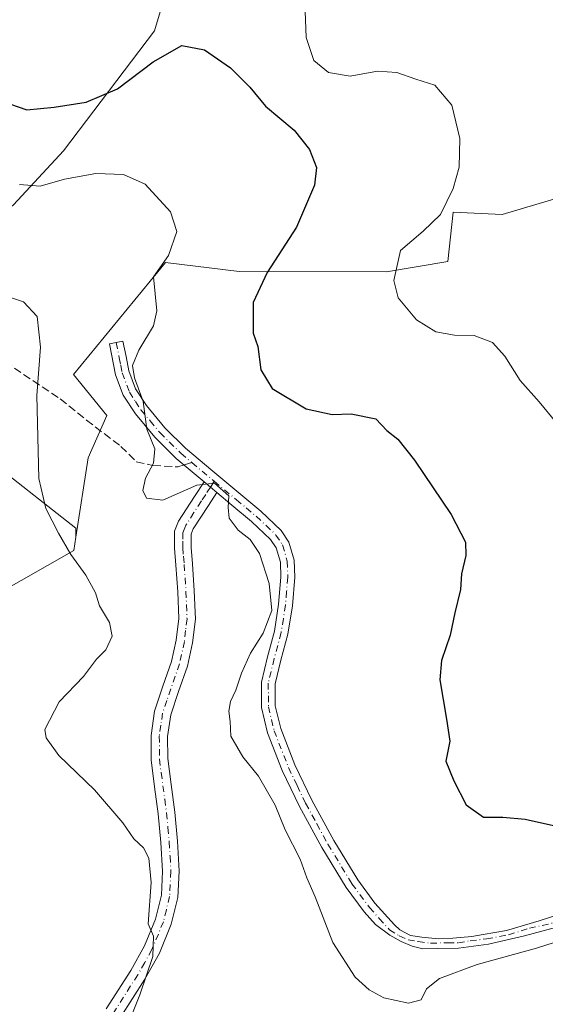
# Model space of a CAD drawing. Units: metres. Extents: x 580507 to 583964, y 4698818 to 4701178.
# Drawn here: x 581046 to 581155, y 4699523 to 4699726 of the extents above; entities that cross this region are included whole.
import ezdxf

# ---------------------------------------------------------------- set-up
doc = ezdxf.new("R2010")
doc.units = ezdxf.units.M
doc.header["$MEASUREMENT"] = 0
doc.linetypes.add('DGN Style 3', pattern=[2.307223458686699, 1.648016756204785, -0.6592067024819142])
doc.linetypes.add('DGN Style 4', pattern=[2.6384748266838614, 1.318413404963828, -0.6592067024819142, 0.001648016756204785, -0.6592067024819142])
for name, color, linetype, lineweight in [('Arbolado forestal CxS', 92, 'Continuous', 0), ('Camino Cxs', 7, 'Continuous', 0), ('Camino eje', 30, 'DGN Style 4', 13), ('Curva de nivel maestra', 30, 'Continuous', 30), ('Curva de nivel normal', 30, 'Continuous', 0), ('Matorral CxS', 135, 'Continuous', 0), ('Senda', 7, 'DGN Style 3', 0), ('Senda no paivmentada conexión', 7, 'DGN Style 3', 0)]:
    doc.layers.add(name, color=color, linetype=linetype, lineweight=lineweight)

# ---------------------------------------------------------------- blocks, each defined once
blk = doc.blocks.new('*U6')
at = {"layer": 'Arbolado forestal CxS', "color": 92, "linetype": 'Continuous', "lineweight": 0}
blk.add_polyline3d([(580940.5771000005, 4699509.780900001, 370.5562000000064), (580962.1712999997, 4699543.213300001, 373.5399000000034), (580966.8717, 4699563.626700001, 374.8745999999956), (580961.9911000002, 4699569.506300001, 374.7985999999946), (580974.0255000005, 4699578.9617, 376.520199999999), (580994.0935000004, 4699605.870300001, 380.0770000000048), (580994.9231000004, 4699605.384099999, 380.0864000000001), (581019.6864999998, 4699601.740900001, 384.4559000000008), (581035.7093000002, 4699603.9257, 386.1677999999956), (581057.5595000006, 4699616.312700001, 390.2451000000001), (581057.9763000002, 4699619.0207, 390.659799999994), (581060.5037000002, 4699635.4385, 391.9939000000013), (581064.3843, 4699644.213500001, 393.1140000000014), (581057.5330999997, 4699652.674500001, 391.2494000000006), (581076.5444999998, 4699675.853900001, 394.757500000007), (581091.7587000001, 4699673.9429, 398.2866999999969), (581122.2204999998, 4699673.878699999, 404.6410000000033), (581134.8727000002, 4699676.020500001, 406.3647999999957), (581135.9543000003, 4699686.203700001, 405.2182999999932), (581146.1167000001, 4699685.758300001, 407.2759999999981), (581157.4763000002, 4699689.147299999, 409.2112000000052)], dxfattribs=at)

msp = doc.modelspace()

# ---------------------------------------------------------------- linework, layer by layer
at = {"layer": 'Arbolado forestal CxS', "color": 92, "linetype": 'Continuous', "lineweight": 0}
for points in [[(581133.3293000003, 4699833.819499999, 398.9821999999986), (581133.3262999998, 4699833.8167, 398.982999999993), (581133.3239000002, 4699833.8145, 398.9836000000068), (581132.6836999999, 4699833.3145, 399.1278000000021), (581115.0137, 4699817.2147, 403.476999999999), (581114.1933000004, 4699816.454700001, 403.6808000000019), (581104.5509000003, 4699808.217700001, 406.2174999999988), (581094.8142999997, 4699787.121900001, 409.6664000000019), (581086.2474999996, 4699764.8497, 407.9930000000023), (581081.1079000002, 4699746.860300001, 404.6647999999986), (581074.2543000003, 4699723.731699999, 402.3549000000057), (581055.4080999997, 4699698.8891, 397.661300000007), (581045.1281000003, 4699687.7531, 394.5997999999963), (581024.5685000002, 4699670.6205, 391.4833999999973), (581020.2852999996, 4699655.201300001, 388.1343000000052), (581038.2742999997, 4699636.3553, 387.6196000000054), (581057.9765, 4699620.935900001, 390.9192000000039), (581057.9763000002, 4699619.0207, 390.659799999994)], [(581157.4763000002, 4699689.147299999, 409.2112000000052), (581146.1167000001, 4699685.758300001, 407.2759999999981), (581135.9543000003, 4699686.203700001, 405.2182999999932), (581134.8727000002, 4699676.020500001, 406.3647999999957), (581122.2204999998, 4699673.878699999, 404.6410000000033), (581091.7587000001, 4699673.9429, 398.2866999999969), (581076.5444999998, 4699675.853900001, 394.757500000007), (581057.5330999997, 4699652.674500001, 391.2494000000006), (581064.3843, 4699644.213500001, 393.1140000000014), (581060.5037000002, 4699635.4385, 391.9939000000013), (581057.9763000002, 4699619.0207, 390.659799999994), (581057.9765, 4699620.935900001, 390.9192000000039), (581038.2742999997, 4699636.3553, 387.6196000000054), (581020.2852999996, 4699655.201300001, 388.1343000000052), (581024.5685000002, 4699670.6205, 391.4833999999973), (581045.1281000003, 4699687.7531, 394.5997999999963), (581055.4080999997, 4699698.8891, 397.661300000007), (581074.2543000003, 4699723.731699999, 402.3549000000057), (581081.1079000002, 4699746.860300001, 404.6647999999986)], [(581157.4763000002, 4699689.147299999, 409.2112000000052), (581146.1167000001, 4699685.758300001, 407.2759999999981), (581135.9543000003, 4699686.203700001, 405.2182999999932), (581134.8727000002, 4699676.020500001, 406.3647999999957), (581122.2204999998, 4699673.878699999, 404.6410000000033), (581091.7587000001, 4699673.9429, 398.2866999999969), (581076.5444999998, 4699675.853900001, 394.757500000007), (581057.5330999997, 4699652.674500001, 391.2494000000006), (581064.3843, 4699644.213500001, 393.1140000000014), (581060.5037000002, 4699635.4385, 391.9939000000013), (581057.9763000002, 4699619.0207, 390.659799999994)], [(581157.4763000002, 4699689.147299999, 409.2112000000052), (581146.1167000001, 4699685.758300001, 407.2759999999981), (581135.9543000003, 4699686.203700001, 405.2182999999932), (581134.8727000002, 4699676.020500001, 406.3647999999957), (581122.2204999998, 4699673.878699999, 404.6410000000033), (581091.7587000001, 4699673.9429, 398.2866999999969), (581076.5444999998, 4699675.853900001, 394.757500000007), (581057.5330999997, 4699652.674500001, 391.2494000000006), (581064.3843, 4699644.213500001, 393.1140000000014), (581060.5037000002, 4699635.4385, 391.9939000000013), (581057.9763000002, 4699619.0207, 390.659799999994)], [(581057.9763000002, 4699619.0207, 390.659799999994), (581057.5595000006, 4699616.312700001, 390.2451000000001), (581035.7093000002, 4699603.9257, 386.1677999999956), (581019.6864999998, 4699601.740900001, 384.4559000000008), (580994.9231000004, 4699605.384099999, 380.0864000000001), (580994.0935000004, 4699605.870300001, 380.0770000000048), (580974.0255000005, 4699578.9617, 376.520199999999), (580961.9911000002, 4699569.506300001, 374.7985999999946)]]:
    msp.add_polyline3d(points, dxfattribs=at)
at = {"layer": 'Camino Cxs', "color": 7, "linetype": 'Continuous', "lineweight": 0, "extrusion": (0.04268525976613744, -0.03575897234081535, 0.9984484285609478), "elevation": -142855.4416295369, "flags": 128}
msp.add_lwpolyline([(3975701.205140606, 2568575.17481498), (3975701.205140606, 2568571.712435474)], dxfattribs=at)
msp.add_lwpolyline([(3975701.205140606, 2568575.17481498), (3975701.205140606, 2568571.712435474)], dxfattribs=at)
at = {"layer": 'Camino Cxs', "color": 7, "linetype": 'Continuous', "lineweight": 0}
for points in [[(581157.1617000002, 4699538.3861, 396.4575999999943), (581150.7638999998, 4699536.6657, 397.3668999999936), (581143.2909000004, 4699534.9453, 398.023199999996), (581137.1083000004, 4699534.138900001, 397.2692999999999), (581132.6996999999, 4699534.031300001, 398.3423000000039), (581129.7429000001, 4699533.977499999, 397.9989999999962), (581127.4846999999, 4699534.515100001, 397.8662999999942), (581125.2267000005, 4699535.482899999, 397.6466999999975), (581122.9149000002, 4699536.826900001, 397.2057999999961), (581119.8973000003, 4699539.0305, 397.6600000000035), (581117.5900999998, 4699541.600099999, 396.9235999999946), (581113.8800999997, 4699546.630100001, 397.034799999994), (581108.8501000004, 4699554.9001, 398.3301000000066), (581104.2100999998, 4699563.4001, 397.9545000000071), (581100.6501000002, 4699570.860099999, 397.3252999999968), (581097.6201, 4699578.630100001, 396.9268000000012), (581096.3701, 4699583.840100001, 397.4955999999947), (581096.3400999998, 4699589.0601, 397.2151000000013), (581097.6101000002, 4699594.340100001, 396.9165999999968), (581099.0301000001, 4699599.620100001, 397.1082000000025), (581099.9101, 4699605.210100001, 396.9891999999964), (581100.3701, 4699610.8201, 399.109500000006), (581100.2600999996, 4699613.880100001, 400.2520999999979), (581099.4301000005, 4699616.8301, 400.4296999999933), (581098.2600999996, 4699618.5701, 399.6190999999963), (581094.3101000004, 4699622.3201, 396.1877999999998), (581090.2600999996, 4699625.670100001, 395.5286999999953), (581087.1401000004, 4699628.280099999, 395.1937000000034), (581084.4901000002, 4699630.5001, 395.3864999999932), (581078.7401000002, 4699635.340100001, 395.8108000000066), (581074.3000999996, 4699639.690099999, 395.4177999999956), (581070.2901, 4699644.550100001, 394.9563000000053), (581067.7701000003, 4699648.4001, 394.738400000002), (581066.2001, 4699652.620100001, 394.4977999999974), (581064.9200999998, 4699659.020099999, 395.2719999999972), (581067.7200999996, 4699659.5801, 394.460500000001), (581068.3601000002, 4699656.380100001, 394.8739999999962), (581068.9501, 4699653.4001, 395.1916000000056), (581070.3300999999, 4699649.700099999, 395.3689000000013), (581072.6001000004, 4699646.2501, 395.5142999999953), (581076.4001000002, 4699641.620100001, 395.9440000000032), (581080.6601, 4699637.450099999, 396.105899999995), (581086.3300999999, 4699632.6801, 395.7495999999956), (581092.0900999998, 4699627.870100001, 395.519100000005), (581096.2100999998, 4699624.450099999, 396.2189999999973), (581100.4600999998, 4699620.420100001, 399.3153000000021), (581102.0500999996, 4699618.050100001, 400.4943999999959), (581103.1001000004, 4699614.3301, 399.9045999999944), (581103.2301000003, 4699610.7601, 398.7804999999935), (581102.7401000002, 4699604.870100001, 397.5381000000052), (581101.8300999999, 4699599.030099999, 397.531799999997), (581100.3800999997, 4699593.630100001, 397.2691999999952), (581099.2001, 4699588.7301, 397.386599999998), (581099.2200999996, 4699584.190099999, 397.9220999999961), (581100.3501000004, 4699579.4901, 398.2342999999965), (581103.2701000003, 4699572.0001, 398.6270999999979), (581106.7600999996, 4699564.700099999, 398.5020999999979), (581111.3201000001, 4699556.3301, 398.8678999999975), (581116.2500999998, 4699548.220100001, 398.2449999999953), (581119.8000999996, 4699543.4101, 398.209799999997), (581123.8300999999, 4699538.9301, 398.1484000000055), (581124.9550999999, 4699537.9301, 398.1377999999968), (581127.1623000001, 4699536.719500001, 398.5179999999964), (581129.4738999996, 4699536.3969, 398.6073000000033), (581132.9685000004, 4699536.074300001, 398.6309999999939), (581135.9254999999, 4699536.181700001, 398.2082999999984), (581139.8501000004, 4699536.5043, 398.4242999999988), (581142.1618999997, 4699536.9345, 398.9805000000051), (581147.0009000005, 4699537.793500001, 398.696100000001), (581153.7301000003, 4699539.790100001, 397.4110999999975), (581162.5000999998, 4699542.620100001, 398.7832999999956)], [(581084.4901000002, 4699630.5001, 395.3864999999932), (581078.7401000002, 4699635.340100001, 395.8108000000066), (581074.3000999996, 4699639.690099999, 395.4177999999956), (581070.2901, 4699644.550100001, 394.9563000000053), (581067.7701000003, 4699648.4001, 394.738400000002), (581066.2001, 4699652.620100001, 394.4977999999974), (581064.9200999998, 4699659.020099999, 395.2719999999972), (581067.7200999996, 4699659.5801, 394.460500000001), (581068.3601000002, 4699656.380100001, 394.8739999999962), (581068.9501, 4699653.4001, 395.1916000000056), (581070.3300999999, 4699649.700099999, 395.3689000000013), (581072.6001000004, 4699646.2501, 395.5142999999953), (581076.4001000002, 4699641.620100001, 395.9440000000032), (581080.6601, 4699637.450099999, 396.105899999995), (581086.3300999999, 4699632.6801, 395.7495999999956), (581092.0900999998, 4699627.870100001, 395.519100000005), (581096.2100999998, 4699624.450099999, 396.2189999999973), (581100.4600999998, 4699620.420100001, 399.3153000000021), (581102.0500999996, 4699618.050100001, 400.4943999999959), (581103.1001000004, 4699614.3301, 399.9045999999944), (581103.2301000003, 4699610.7601, 398.7804999999935), (581102.7401000002, 4699604.870100001, 397.5381000000052), (581101.8300999999, 4699599.030099999, 397.531799999997), (581100.3800999997, 4699593.630100001, 397.2691999999952), (581099.2001, 4699588.7301, 397.386599999998), (581099.2200999996, 4699584.190099999, 397.9220999999961), (581100.3501000004, 4699579.4901, 398.2342999999965), (581103.2701000003, 4699572.0001, 398.6270999999979), (581106.7600999996, 4699564.700099999, 398.5020999999979), (581111.3201000001, 4699556.3301, 398.8678999999975), (581116.2500999998, 4699548.220100001, 398.2449999999953), (581119.8000999996, 4699543.4101, 398.209799999997), (581123.8300999999, 4699538.9301, 398.1484000000055), (581124.9550999999, 4699537.9301, 398.1377999999968), (581127.1623000001, 4699536.719500001, 398.5179999999964), (581129.4738999996, 4699536.3969, 398.6073000000033), (581132.9685000004, 4699536.074300001, 398.6309999999939), (581135.9254999999, 4699536.181700001, 398.2082999999984), (581139.8501000004, 4699536.5043, 398.4242999999988), (581142.1618999997, 4699536.9345, 398.9805000000051), (581147.0009000005, 4699537.793500001, 398.696100000001), (581153.7301000003, 4699539.790100001, 397.4110999999975), (581162.5000999998, 4699542.620100001, 398.7832999999956)], [(581064.2401000002, 4699521.550100001, 391.0476000000053), (581069.3300999999, 4699529.4801, 390.3601000000053), (581072.1801000005, 4699534.590100001, 390.3015000000014), (581074.4501, 4699540.100099999, 390.6647999999986), (581075.6700999998, 4699545.0601, 390.7467000000034), (581075.9301000005, 4699550.020099999, 391.3830000000016), (581075.5701000001, 4699555.950099999, 391.9557999999961), (581075.0301000001, 4699561.860099999, 391.8873000000021), (581074.2801000001, 4699567.470100001, 392.4697000000015), (581073.5601000004, 4699573.0601, 392.9694000000018), (581073.5301000001, 4699578.090100001, 393.2687000000006), (581074.2600999996, 4699583.110099999, 393.602899999998), (581075.9901000002, 4699588.2401, 394.1774000000005), (581077.7801000001, 4699593.350099999, 395.9274000000005), (581078.7500999998, 4699597.780099999, 397.3478000000032), (581079.2500999998, 4699602.2501, 397.2912000000069), (581079.0401, 4699607.7501, 396.3430999999982), (581078.6801000005, 4699613.2601, 395.122199999998), (581078.3800999997, 4699616.790100001, 394.848800000007), (581078.4001000002, 4699620.280099999, 394.6487000000052), (581079.1901000004, 4699622.340100001, 394.5587999999989), (581082.5201000003, 4699627.460100001, 394.9882000000071), (581084.4901000002, 4699630.5001, 395.3864999999932), (581087.1401000004, 4699628.280099999, 395.1937000000034), (581085.3901000004, 4699625.600099999, 395.1646000000038), (581082.2600999996, 4699620.780099999, 395.6628999999957), (581081.8300999999, 4699619.640100001, 396.1239999999962), (581081.8101000004, 4699616.9301, 397.2075999999943), (581082.0900999998, 4699613.5101, 397.4744999999967), (581082.4600999998, 4699607.9301, 397.3292999999976), (581082.6901000004, 4699602.120100001, 397.2921999999962), (581082.1300999997, 4699597.220100001, 397.6509999999981), (581081.0800999999, 4699592.420100001, 397.5524000000005), (581079.2301000003, 4699587.130100001, 395.5619000000006), (581077.6101000002, 4699582.3101, 394.2957000000025), (581076.9501, 4699577.850099999, 393.8729000000022), (581076.9801000003, 4699573.300100001, 393.6622000000062), (581077.6801000005, 4699567.920100001, 393.0016000000033), (581078.4301000005, 4699562.2501, 392.4526999999944), (581078.9901000002, 4699556.210100001, 393.2532000000065), (581079.3601000002, 4699550.040100001, 392.7734999999957), (581079.0701000001, 4699544.5601, 391.5296999999992), (581077.7200999996, 4699539.040100001, 391.6089000000065), (581075.2701000003, 4699533.090100001, 391.5584999999992), (581072.2701000003, 4699527.720100001, 391.3481999999931), (581067.1201, 4699519.700099999, 391.3990999999951)], [(581064.2401000002, 4699521.550100001, 391.0476000000053), (581069.3300999999, 4699529.4801, 390.3601000000053), (581072.1801000005, 4699534.590100001, 390.3015000000014), (581074.4501, 4699540.100099999, 390.6647999999986), (581075.6700999998, 4699545.0601, 390.7467000000034), (581075.9301000005, 4699550.020099999, 391.3830000000016), (581075.5701000001, 4699555.950099999, 391.9557999999961), (581075.0301000001, 4699561.860099999, 391.8873000000021), (581074.2801000001, 4699567.470100001, 392.4697000000015), (581073.5601000004, 4699573.0601, 392.9694000000018), (581073.5301000001, 4699578.090100001, 393.2687000000006), (581074.2600999996, 4699583.110099999, 393.602899999998), (581075.9901000002, 4699588.2401, 394.1774000000005), (581077.7801000001, 4699593.350099999, 395.9274000000005), (581078.7500999998, 4699597.780099999, 397.3478000000032), (581079.2500999998, 4699602.2501, 397.2912000000069), (581079.0401, 4699607.7501, 396.3430999999982), (581078.6801000005, 4699613.2601, 395.122199999998), (581078.3800999997, 4699616.790100001, 394.848800000007), (581078.4001000002, 4699620.280099999, 394.6487000000052), (581079.1901000004, 4699622.340100001, 394.5587999999989), (581082.5201000003, 4699627.460100001, 394.9882000000071), (581084.4901000002, 4699630.5001, 395.3864999999932)], [(581087.1401000004, 4699628.280099999, 395.1937000000034), (581085.3901000004, 4699625.600099999, 395.1646000000038), (581082.2600999996, 4699620.780099999, 395.6628999999957), (581081.8300999999, 4699619.640100001, 396.1239999999962), (581081.8101000004, 4699616.9301, 397.2075999999943), (581082.0900999998, 4699613.5101, 397.4744999999967), (581082.4600999998, 4699607.9301, 397.3292999999976), (581082.6901000004, 4699602.120100001, 397.2921999999962), (581082.1300999997, 4699597.220100001, 397.6509999999981), (581081.0800999999, 4699592.420100001, 397.5524000000005), (581079.2301000003, 4699587.130100001, 395.5619000000006), (581077.6101000002, 4699582.3101, 394.2957000000025), (581076.9501, 4699577.850099999, 393.8729000000022), (581076.9801000003, 4699573.300100001, 393.6622000000062), (581077.6801000005, 4699567.920100001, 393.0016000000033), (581078.4301000005, 4699562.2501, 392.4526999999944), (581078.9901000002, 4699556.210100001, 393.2532000000065), (581079.3601000002, 4699550.040100001, 392.7734999999957), (581079.0701000001, 4699544.5601, 391.5296999999992), (581077.7200999996, 4699539.040100001, 391.6089000000065), (581075.2701000003, 4699533.090100001, 391.5584999999992), (581072.2701000003, 4699527.720100001, 391.3481999999931), (581067.1201, 4699519.700099999, 391.3990999999951)], [(581157.1617000002, 4699538.3861, 396.4575999999943), (581150.7638999998, 4699536.6657, 397.3668999999936), (581143.2909000004, 4699534.9453, 398.023199999996), (581137.1083000004, 4699534.138900001, 397.2692999999999), (581132.6996999999, 4699534.031300001, 398.3423000000039), (581129.7429000001, 4699533.977499999, 397.9989999999962), (581127.4846999999, 4699534.515100001, 397.8662999999942), (581125.2267000005, 4699535.482899999, 397.6466999999975), (581122.9149000002, 4699536.826900001, 397.2057999999961), (581119.8973000003, 4699539.0305, 397.6600000000035), (581117.5900999998, 4699541.600099999, 396.9235999999946), (581113.8800999997, 4699546.630100001, 397.034799999994), (581108.8501000004, 4699554.9001, 398.3301000000066), (581104.2100999998, 4699563.4001, 397.9545000000071), (581100.6501000002, 4699570.860099999, 397.3252999999968), (581097.6201, 4699578.630100001, 396.9268000000012), (581096.3701, 4699583.840100001, 397.4955999999947), (581096.3400999998, 4699589.0601, 397.2151000000013), (581097.6101000002, 4699594.340100001, 396.9165999999968), (581099.0301000001, 4699599.620100001, 397.1082000000025), (581099.9101, 4699605.210100001, 396.9891999999964), (581100.3701, 4699610.8201, 399.109500000006), (581100.2600999996, 4699613.880100001, 400.2520999999979), (581099.4301000005, 4699616.8301, 400.4296999999933), (581098.2600999996, 4699618.5701, 399.6190999999963), (581094.3101000004, 4699622.3201, 396.1877999999998), (581090.2600999996, 4699625.670100001, 395.5286999999953), (581087.1401000004, 4699628.280099999, 395.1937000000034)]]:
    msp.add_polyline3d(points, dxfattribs=at)
at = {"layer": 'Camino eje', "color": 30, "linetype": 'DGN Style 4', "lineweight": 13, "extrusion": (-0.628674537142508, -0.7631906434786708, 0.1493598609240985), "elevation": -3951969.378869858, "flags": 128}
msp.add_lwpolyline([(-2539550.573512642, 597362.1256018671), (-2539546.09807308, 597361.8143100773), (-2539544.547972079, 597361.7359308904)], dxfattribs=at)
at = {"layer": 'Camino eje', "color": 30, "linetype": 'DGN Style 4', "lineweight": 13}
for points in [[(581066.3201000001, 4699659.300100001, 394.866200000004), (581066.9600999998, 4699656.100099999, 394.6361000000034), (581067.2550999997, 4699654.610099999, 394.7011999999959), (581067.5751, 4699653.0101, 394.8350999999966), (581069.0500999996, 4699649.050100001, 395.0383000000002), (581070.3101000004, 4699647.1251, 395.1407999999938), (581071.4451000001, 4699645.4001, 395.2353000000003), (581073.3450999996, 4699643.085100001, 395.4634999999981), (581075.3501000004, 4699640.655099999, 395.6631000000052), (581079.7001, 4699636.395099999, 395.9130000000005), (581081.9852999998, 4699634.4715, 395.8607000000048)], [(581086.5991000002, 4699630.5955, 395.4753999999957), (581085.8151000004, 4699629.390100001, 395.2970999999961), (581084.8300999999, 4699627.870100001, 395.0853999999963), (581083.9550999999, 4699626.530099999, 395.0236000000005), (581082.3901000004, 4699624.120100001, 394.8013999999966), (581080.7251000004, 4699621.5601, 394.9590000000026), (581080.5100999996, 4699620.9901, 395.1153999999952), (581080.1151000002, 4699619.960100001, 395.3168000000005), (581080.1051000003, 4699618.215100001, 395.8160999999964), (581080.0950999996, 4699616.860099999, 396.0283000000054), (581080.2451, 4699615.095100001, 396.1671999999962), (581080.3850999996, 4699613.3851, 396.2985000000044), (581080.5651000004, 4699610.630100001, 396.5727000000043), (581080.7500999998, 4699607.840100001, 396.823000000004), (581080.8551000003, 4699605.090100001, 397.0329000000056), (581080.9700999996, 4699602.1851, 397.2238999999972), (581080.6901000004, 4699599.735099999, 397.3763000000035), (581080.4401000004, 4699597.5001, 397.4851999999955), (581079.4301000005, 4699592.8851, 396.6671000000061), (581077.6101000002, 4699587.6851, 394.3181999999942), (581076.8000999996, 4699585.2751, 394.0812000000006), (581075.9351000004, 4699582.710100001, 393.9416999999958), (581075.5701000001, 4699580.200099999, 393.748900000006), (581075.2401000002, 4699577.970100001, 393.5718000000052), (581075.2701000003, 4699573.1801, 393.3168000000005), (581075.6300999997, 4699570.3851, 393.0491000000038), (581075.9801000003, 4699567.6951, 392.7066999999952), (581076.3551000003, 4699564.890100001, 392.3160000000062), (581076.7301000003, 4699562.0551, 391.9820999999938), (581077.0100999996, 4699559.0351, 392.1147000000055), (581077.2801000001, 4699556.0801, 392.164499999999), (581077.4600999998, 4699553.1151, 392.1404000000039), (581077.6451000003, 4699550.030099999, 391.7884999999951), (581077.3701, 4699544.8101, 390.9774000000034), (581076.6951000001, 4699542.050100001, 390.7676999999967), (581076.0850999998, 4699539.5701, 391.1135999999969), (581073.7251000004, 4699533.840100001, 390.8510999999999), (581072.2251000004, 4699531.155099999, 390.6156000000047), (581070.8000999996, 4699528.600099999, 390.8055000000023), (581065.6801000005, 4699520.6251, 391.186600000001)], [(581086.5991000002, 4699630.5955, 395.4753999999957), (581091.1750999996, 4699626.770099999, 395.4655999999959), (581093.2001, 4699625.095100001, 395.8141999999934), (581095.2600999996, 4699623.3851, 396.1377999999968), (581099.3601000002, 4699619.495100001, 399.3320999999996), (581100.7401000002, 4699617.440099999, 400.5151999999944), (581101.6801000005, 4699614.1051, 400.0580999999947), (581101.8000999996, 4699610.790100001, 398.8264999999956), (581101.5551000005, 4699607.845100001, 397.2001000000019), (581101.3251, 4699605.040100001, 397.1704000000027), (581100.8850999996, 4699602.245100001, 397.1931000000041), (581100.4301000005, 4699599.325099999, 397.3478999999934), (581098.9951, 4699593.985099999, 397.071299999996), (581097.7701000003, 4699588.895099999, 396.6349000000046), (581097.7851, 4699586.2851, 396.7792999999947), (581097.7950999998, 4699584.015100001, 397.0136999999959), (581098.9851000002, 4699579.0601, 397.5424999999959), (581101.9600999998, 4699571.4301, 397.7553000000044), (581103.7401000002, 4699567.700099999, 397.5515000000014), (581105.4851000002, 4699564.050100001, 398.1487000000052), (581107.8051000005, 4699559.800100001, 397.9487999999984), (581110.0850999998, 4699555.6151, 398.4878000000026), (581115.0651000004, 4699547.425100001, 397.4812999999995), (581118.6951000001, 4699542.505100001, 397.2998999999982), (581120.7100999998, 4699540.265100001, 397.9416000000056), (581122.8201000001, 4699537.915100001, 397.4116000000067), (581124.8504999997, 4699536.6657, 397.7878999999957), (581126.6782999998, 4699535.859300001, 398.1119000000036), (581128.7751000002, 4699535.482899999, 398.3055000000023), (581131.3019000003, 4699535.160300001, 398.4507000000012), (581134.8503000002, 4699535.2141, 398.1125000000029), (581137.0544999996, 4699535.2141, 397.6811000000016), (581139.4738999996, 4699535.644099999, 397.9774000000034), (581142.8608999997, 4699536.020500001, 398.5206000000035), (581147.4307000004, 4699536.880700001, 398.5090999999957), (581151.7317000004, 4699538.2247, 397.0884999999981), (581157.4870999996, 4699539.5009, 397.0831999999937)]]:
    msp.add_polyline3d(points, dxfattribs=at)
at = {"layer": 'Curva de nivel maestra', "color": 30, "linetype": 'Continuous', "lineweight": 30, "elevation": 400, "flags": 128}
msp.add_lwpolyline([(581042.6600000003, 4699709.170100001), (581047.8799999999, 4699707.390100001), (581053.5199999996, 4699707.950099999), (581060.0999999996, 4699708.9301), (581066.5999999996, 4699711.7301), (581073.9400000004, 4699717.300100001), (581079.9299999997, 4699720.6501), (581084.5899999999, 4699719.7601), (581089.9299999997, 4699716.0801), (581093.9299999997, 4699712.040100001), (581097.2199999997, 4699708.110099999), (581103.1200000001, 4699703.200099999), (581106.3099999996, 4699699.200099999), (581107.7599999999, 4699695.4801), (581107.3099999996, 4699691.780099999), (581103.6100000005, 4699683.110099999), (581097.5300000003, 4699673.780099999), (581094.6299999999, 4699667.550100001), (581094.6299999999, 4699661.220100001), (581095.6100000005, 4699658.440099999), (581096.2000000002, 4699653.620100001), (581098.5999999996, 4699649.770099999), (581105.6200000001, 4699645.5801), (581110.9900000002, 4699644.390100001), (581114.9000000004, 4699644.5101), (581120.0300000003, 4699643.4901), (581122.25, 4699641.100099999), (581124.5300000003, 4699639.3201), (581128.0199999996, 4699634.970100001), (581135.5800000001, 4699623.710100001), (581138.5, 4699618.020099999), (581138.5800000001, 4699615.2501), (581137.7400000002, 4699611.4901), (581137.5300000003, 4699608.220100001), (581136.3499999996, 4699603.4001), (581135.3700000001, 4699598.790100001), (581133.5800000001, 4699593.540100001), (581133.2400000002, 4699589.600099999), (581134.6100000005, 4699581.470100001), (581135.2699999996, 4699576.870100001), (581134.4600000001, 4699572.770099999), (581136.1399999997, 4699568.670100001), (581138.6399999997, 4699563.7501), (581142.2800000003, 4699561.1601), (581146.2599999999, 4699561.1801), (581150.8600000005, 4699560.800100001), (581157.3399999999, 4699559.300100001)], dxfattribs=at)
at = {"layer": 'Curva de nivel normal', "color": 30, "linetype": 'Continuous', "lineweight": 0, "flags": 128}
for points, elevation in [([(581105.3899999997, 4699727.790100001), (581105.6200000001, 4699722.350099999), (581107.1799999997, 4699717.5801), (581110.2199999997, 4699715.090100001), (581114.6600000003, 4699714.360099999), (581120.3300000001, 4699715.350099999), (581124.3600000005, 4699715.110099999), (581128.25, 4699713.7301), (581132.1900000004, 4699712.440099999), (581135.7100000001, 4699708.3301), (581137.3300000001, 4699701.420100001), (581137.2000000002, 4699695.540100001), (581135.9600000001, 4699691.140100001), (581133.3499999996, 4699685.7501), (581129.7699999996, 4699682.290100001), (581125.0999999996, 4699678.280099999), (581123.6900000004, 4699672.100099999), (581124.6100000005, 4699668.4901), (581128.4199999999, 4699664.0001), (581132.4100000003, 4699661.5101), (581136.29, 4699660.8101), (581140.3099999996, 4699660.7501), (581144.1100000005, 4699659.270099999), (581146.6399999997, 4699656.4801), (581149.8300000001, 4699651.4101), (581153.79, 4699646.9901), (581157.2800000003, 4699642.770099999)], 405), ([(581046.3200000003, 4699691.950099999), (581050.6399999997, 4699691.610099999), (581055.6399999997, 4699693.020099999), (581062.0999999996, 4699694.2301), (581067.8499999996, 4699694.020099999), (581072.2999999998, 4699692.0001), (581077.54, 4699686.3201), (581078.8399999999, 4699682.2501), (581077.1299999999, 4699677.280099999), (581074.0300000003, 4699672.870100001), (581074.7000000002, 4699665.840100001), (581074.0599999996, 4699662.720100001), (581071.0099999999, 4699657.710100001), (581069.6900000004, 4699654.5001), (581070.1399999997, 4699651.9801), (581071.9400000004, 4699647.110099999), (581072.6600000003, 4699641.4001), (581074.3300000001, 4699637.3301), (581074.0099999999, 4699634.380100001), (581072.3799999999, 4699631.2601), (581071.8399999999, 4699628.720100001), (581072.5800000001, 4699627.100099999), (581075.9500000002, 4699626.710100001), (581083.0199999996, 4699629.790100001), (581086.6399999997, 4699630.2301), (581089.5999999996, 4699627.5801), (581089.5, 4699625.1601), (581089.6900000004, 4699622.9801), (581091.5700000003, 4699620.4901), (581094.0499999998, 4699618.550100001), (581095.9400000004, 4699615.710100001), (581097.9400000004, 4699609.470100001), (581098.5, 4699603.9301), (581096.6900000004, 4699599.2401), (581094.1200000001, 4699595.0801), (581092.2199999997, 4699590.9801), (581091.0899999999, 4699587.420100001), (581089.9699999997, 4699585.120100001), (581089.6399999997, 4699583.120100001), (581089.8600000005, 4699580.9801), (581090.0300000003, 4699577.9301), (581092.5, 4699573.690099999), (581095.75, 4699569.690099999), (581099.2199999997, 4699563.670100001), (581101.2699999996, 4699558.5801), (581104.3799999999, 4699552.5001), (581105.7599999999, 4699548.620100001), (581107.4500000002, 4699544.690099999), (581111.0800000001, 4699535.2501), (581115.7199999997, 4699528.1501), (581118.5899999999, 4699525.4801), (581121.6399999997, 4699523.840100001), (581126.7800000003, 4699522.7601), (581129.3399999999, 4699523.460100001), (581130.4500000002, 4699525.6801), (581133.1900000004, 4699527.8301), (581140.9699999997, 4699530.7601), (581153.1900000004, 4699534.120100001), (581162.2599999999, 4699537.040100001)], 395.0000000000001), ([(581068.4400000004, 4699517.550100001), (581071.1900000004, 4699524.440099999), (581073.8799999999, 4699532.4101), (581074.0499999998, 4699536.5801), (581072.9199999999, 4699539.120100001), (581073.5899999999, 4699547.6501), (581073.0599999996, 4699552.710100001), (581071.9699999997, 4699554.860099999), (581069.9800000004, 4699556.7301), (581067.7300000004, 4699560.0001), (581061.8600000005, 4699566.870100001), (581054.4600000001, 4699573.920100001), (581051.8300000001, 4699577.5801), (581051.5700000003, 4699579.3301), (581054.5700000003, 4699585.030099999), (581059.5899999999, 4699590.290100001), (581062.2699999996, 4699593.8301), (581064.2000000002, 4699595.770099999), (581065.5099999999, 4699598.5601), (581064.9600000001, 4699601.4001), (581062.8899999997, 4699604.890100001), (581062.04, 4699607.550100001), (581060.0199999996, 4699611.200099999), (581056.9600000001, 4699615.4801), (581054.3899999997, 4699619.870100001), (581051.7699999996, 4699625.0101), (581050.3399999999, 4699631.190099999), (581049.9500000002, 4699648.3301), (581050.6799999997, 4699658.3201), (581049.9800000004, 4699664.6801), (581047.2000000002, 4699667.710100001), (581043.4600000001, 4699668.960100001)], 390)]:
    msp.add_lwpolyline(points, dxfattribs=dict(at, elevation=elevation))
at = {"layer": 'Matorral CxS', "color": 135, "linetype": 'Continuous', "lineweight": 0}
for points in [[(581133.3293000003, 4699833.819499999, 398.9821999999986), (581133.3262999998, 4699833.8167, 398.982999999993), (581133.3239000002, 4699833.8145, 398.9836000000068), (581132.6836999999, 4699833.3145, 399.1278000000021), (581115.0137, 4699817.2147, 403.476999999999), (581114.1933000004, 4699816.454700001, 403.6808000000019), (581104.5509000003, 4699808.217700001, 406.2174999999988), (581094.8142999997, 4699787.121900001, 409.6664000000019), (581086.2474999996, 4699764.8497, 407.9930000000023), (581081.1079000002, 4699746.860300001, 404.6647999999986), (581074.2543000003, 4699723.731699999, 402.3549000000057), (581055.4080999997, 4699698.8891, 397.661300000007), (581045.1281000003, 4699687.7531, 394.5997999999963), (581024.5685000002, 4699670.6205, 391.4833999999973), (581020.2852999996, 4699655.201300001, 388.1343000000052), (581038.2742999997, 4699636.3553, 387.6196000000054), (581057.9765, 4699620.935900001, 390.9192000000039), (581057.9763000002, 4699619.0207, 390.659799999994)], [(581081.1079000002, 4699746.860300001, 404.6647999999986), (581074.2543000003, 4699723.731699999, 402.3549000000057), (581055.4080999997, 4699698.8891, 397.661300000007), (581045.1281000003, 4699687.7531, 394.5997999999963), (581024.5685000002, 4699670.6205, 391.4833999999973), (581020.2852999996, 4699655.201300001, 388.1343000000052), (581038.2742999997, 4699636.3553, 387.6196000000054), (581057.9765, 4699620.935900001, 390.9192000000039), (581057.9763000002, 4699619.0207, 390.659799999994), (581057.5595000006, 4699616.312700001, 390.2451000000001), (581035.7093000002, 4699603.9257, 386.1677999999956), (581019.6864999998, 4699601.740900001, 384.4559000000008), (580994.9231000004, 4699605.384099999, 380.0864000000001), (580994.0935000004, 4699605.870300001, 380.0770000000048), (580974.0255000005, 4699578.9617, 376.520199999999), (580961.9911000002, 4699569.506300001, 374.7985999999946), (580961.8513000002, 4699569.675100001, 374.7960000000021), (580961.6799, 4699569.8817, 374.7929000000004), (580951.7528999997, 4699557.5461, 373.3773999999976), (580945.7560999999, 4699547.2665, 372.5568000000058), (580938.9030999999, 4699541.270099999, 372.0290999999997), (580925.1967000002, 4699529.2775, 371.4334999999992), (580913.6892999997, 4699523.8081, 371.1992999999929), (580902.7389000002, 4699511.278700001, 370.3027000000002)], [(581057.9763000002, 4699619.0207, 390.659799999994), (581057.5595000006, 4699616.312700001, 390.2451000000001), (581035.7093000002, 4699603.9257, 386.1677999999956), (581019.6864999998, 4699601.740900001, 384.4559000000008), (580994.9231000004, 4699605.384099999, 380.0864000000001), (580994.0935000004, 4699605.870300001, 380.0770000000048), (580974.0255000005, 4699578.9617, 376.520199999999), (580961.9911000002, 4699569.506300001, 374.7985999999946)]]:
    msp.add_polyline3d(points, dxfattribs=at)
at = {"layer": 'Senda', "color": 7, "linetype": 'DGN Style 3', "lineweight": 0}
msp.add_polyline3d([(580954.7364999996, 4699698.8095, 380.8224999999948), (580959.2345000004, 4699698.5449, 381.145199999999), (580963.2033000002, 4699698.5449, 381.6051000000007), (580967.9656999996, 4699699.074100001, 382.6027000000031), (580974.4480999997, 4699699.470899999, 384.3711999999941), (580979.2105, 4699698.5449, 385.9143999999943), (580985.9574999996, 4699695.8991, 388.0758999999962), (580992.9688999997, 4699693.385500001, 389.3804999999993), (580999.1867000004, 4699690.872099999, 392.2210999999952), (581006.1980999997, 4699687.9615, 393.8760000000038), (581011.4896999998, 4699684.2575, 394.4048000000039), (581018.8980999999, 4699676.849099999, 393.4731999999931), (581023.7928999999, 4699670.2345, 394.0562000000064), (581028.6876999997, 4699665.6043, 396.2804000000033), (581033.3179000001, 4699661.3709, 394.4189000000042), (581043.3721000003, 4699655.285499999, 395.4670000000042), (581054.7493000003, 4699647.612500001, 392.5945999999968), (581060.1732999999, 4699643.246900001, 394.304999999993), (581067.3169, 4699637.822899999, 393.8730000000069), (581070.4918999998, 4699634.6479, 394.7207000000053), (581073.9315, 4699633.8541, 395.4024000000064), (581079.0909000002, 4699633.5897, 395.7964999999967), (581080.3602, 4699633.976399999, 395.7964999999967)], dxfattribs=at)
at = {"layer": 'Senda no paivmentada conexión', "color": 7, "linetype": 'DGN Style 3', "lineweight": 0, "extrusion": (-0.03612416051738201, -0.01100552083060459, 0.999286707375897), "elevation": -72317.44564757432, "flags": 128}
msp.add_lwpolyline([(-4326282.084032792, 1924127.742700627), (-4326282.084032792, 1924129.442758173)], dxfattribs=at)

# ---------------------------------------------------------------- block references
at = {"layer": 'Arbolado forestal CxS', "color": 92, "linetype": 'Continuous', "lineweight": 0}
msp.add_blockref('*U6', (0, 0), dxfattribs=at)

doc.saveas('drawing.dxf')
